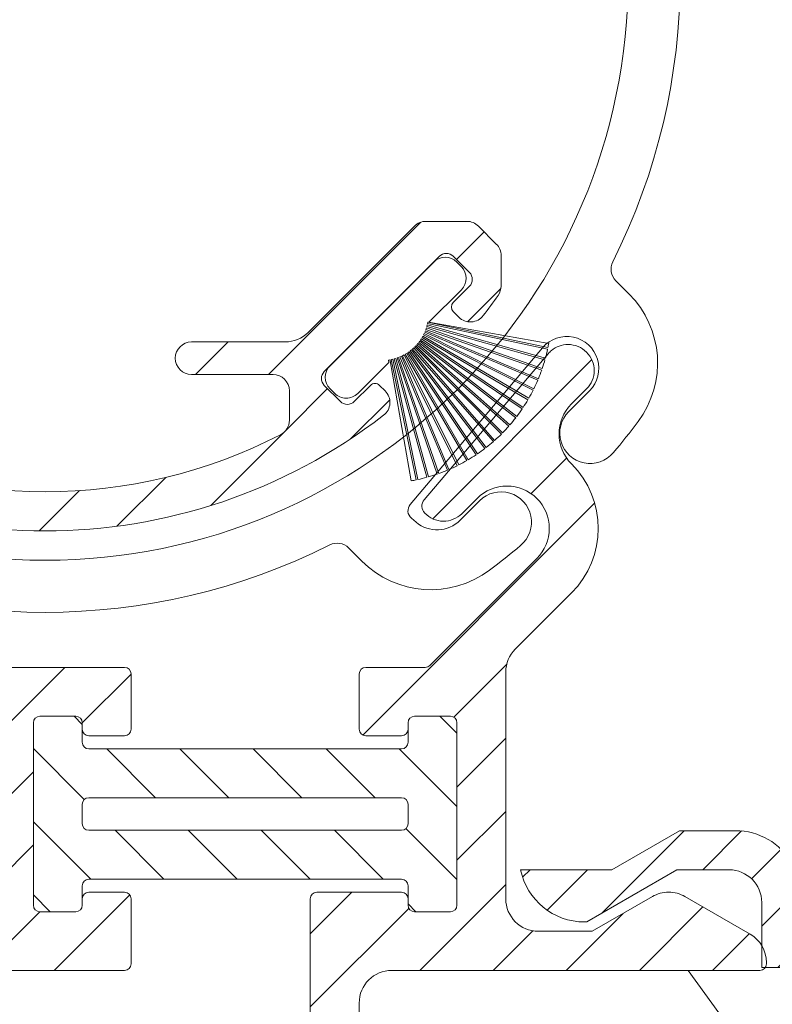
# Model space of a CAD drawing. Units: millimetres. Extents: x 620 to 1809, y 534 to 2069.
# Drawn here: x 1145 to 1168, y 1564 to 1594 of the extents above; entities that cross this region are included whole.
import ezdxf

# ---------------------------------------------------------------- set-up
doc = ezdxf.new("R2010")
doc.units = ezdxf.units.MM
doc.header["$LTSCALE"] = 0.2
doc.layers.get('Defpoints').update_dxf_attribs({"lineweight": 9})
for name, color, linetype, lineweight in [('ALUMINIUM', 250, 'Continuous', 9), ('Bemating', 250, 'Continuous', 9), ('KS-profiel', 252, 'Continuous', 9), ('KS-Stuk', 252, 'Continuous', 9)]:
    doc.layers.add(name, color=color, linetype=linetype, lineweight=lineweight)
doc.styles.get("Standard").update_dxf_attribs({"font": 'arial.ttf'})
doc.dimstyles.new('schaal 1-5', dxfattribs={"dimtxt": 5, "dimasz": 5, "dimexe": 1, "dimexo": 0, "dimgap": 1, "dimtad": 1, "dimdec": 0, "dimdsep": 46, "dimtxsty": 'Standard', "dimcen": 0, "dimclrt": 256, "dimadec": 1, "dimazin": 0, "dimtfac": 1, "dimtdec": 0, "dimtofl": 0, "dimtmove": 1, "dimatfit": 3, "dimfxl": 1, "dimtolj": 1, "dimtzin": 0, "dimlwd": -1, "dimlwe": -1, "dimarcsym": 0})
pattern_1 = [(45, (440.2258921011971, 1535.233838918881), (-1.122532015133644, 1.122532015133644), [])]

# ---------------------------------------------------------------- blocks, each defined once
blk = doc.blocks.new('*D48')
at = {"layer": 'Bemating', "color": 0, "transparency": 16777216}
for p, q in [((1154.458579548532, 1639.163231392763), (1198.980670974595, 1639.163231392763)), ((1197.980670974595, 1634.163231392763), (1197.980670974595, 1540.16300132275)), ((1154.448596328173, 1535.16300132275), (1198.980670974595, 1535.16300132275))]:
    blk.add_line(p, q, dxfattribs=at)
for points in [[(1197.147337641262, 1634.163231392763), (1198.814004307928, 1634.163231392763), (1197.980670974595, 1639.163231392763)], [(1197.147337641262, 1540.16300132275), (1198.814004307928, 1540.16300132275), (1197.980670974595, 1535.16300132275)]]:
    blk.add_solid(points, dxfattribs=at)
at = {"layer": 'Defpoints', "color": 0, "transparency": 16777216}
for p in [(1154.458579548532, 1639.163231392763), (1154.448596328173, 1535.16300132275), (1197.980670974595, 1535.16300132275)]:
    blk.add_point(p, dxfattribs=at)
at = {"layer": 'Bemating', "transparency": 16777216, "insert": (1194.427806035987, 1587.163116357756), "char_height": 5, "attachment_point": 5, "rotation": 90}
blk.add_mtext('\\A1;104', dxfattribs=at)
blk = doc.blocks.new('*D49')
at = {"layer": 'Bemating', "color": 0, "transparency": 16777216}
for p, q in [((1181.723106177093, 1571.463249297865), (1181.723106177093, 1512.636661545289)), ((1110.213596327433, 1567.363248171663), (1110.213596327433, 1512.636661545289)), ((1115.213596327433, 1513.636661545289), (1176.723106177093, 1513.636661545289))]:
    blk.add_line(p, q, dxfattribs=at)
for points in [[(1115.213596327433, 1514.469994878623), (1115.213596327433, 1512.803328211956), (1110.213596327433, 1513.636661545289)], [(1176.723106177093, 1514.469994878623), (1176.723106177093, 1512.803328211956), (1181.723106177093, 1513.636661545289)]]:
    blk.add_solid(points, dxfattribs=at)
at = {"layer": 'Defpoints', "color": 0, "transparency": 16777216}
for p in [(1181.723106177093, 1571.463249297865), (1110.213596327433, 1567.363248171663), (1181.723106177093, 1513.636661545289)]:
    blk.add_point(p, dxfattribs=at)
at = {"layer": 'Bemating', "transparency": 16777216, "insert": (1145.968351252263, 1517.146893468891), "char_height": 5, "attachment_point": 5}
blk.add_mtext('\\A1;72', dxfattribs=at)
blk = doc.blocks.new('PT070039_NEW_VIEW_1_BL15', base_point=(48.9643502825, 238.3310451001))
at = {"layer": 'KS-profiel'}
for p, q in [((48.98470269009999, 241.4671430286), (50.21501718280001, 237.9046843563001)), ((50.26227813840001, 237.9210061845999), (49.03188517350003, 241.4836920783)), ((49.30307844970002, 241.5691260961), (50.30193634789998, 237.9349730391)), ((50.35014842890001, 237.9482242745), (49.35122682140002, 241.5826091258)), ((49.62734939929999, 241.6504404345001), (50.39062215170003, 237.9596139350999)), ((50.43958608449998, 237.9697398069), (49.67626464890003, 241.6608017152)), ((50.47543605499999, 238.0119237783999), (49.82638478759998, 241.6895530132999)), ((48.37087066949999, 241.2029404882001), (50.0479070243, 237.8276872224999)), ((50.09268444050002, 237.8499354359001), (48.41554112059998, 241.2254039826)), ((48.67353805400001, 241.3449127557001), (50.13022391710001, 237.8688730782001)), ((50.17633840489998, 237.8881980367), (48.71955963110003, 241.3644594235)), ((47.79599138930001, 240.8621963834), (49.89205166800002, 237.7298942187001)), ((49.93360600080001, 237.7577013656), (47.83741203080001, 240.8902033154)), ((48.07795154310003, 241.0418130363), (49.96840674250001, 237.7812970216)), ((50.01166200990002, 237.8063765319), (48.1210862332, 241.0671005095001)), ((47.5261556259, 240.6648329339), (49.81915739699997, 237.6736912755)), ((49.85883903989998, 237.7041111245001), (47.56569101619999, 240.6954435645)), ((47.06254688939998, 240.2556268758999), (49.7203935197, 237.5830908303001)), ((47.26955955750003, 240.4505384448), (49.75002522139999, 237.6129204942999)), ((49.78767015950001, 237.6458273118001), (47.307046286, 240.4836262517999)), ((46.80026972420001, 239.9747656164), (49.62417339400002, 237.4786979877999)), ((46.8332034087, 240.0123878201), (49.65728719330002, 237.5161609868999)), ((47.02726376549998, 240.2201986533), (49.68494088339997, 237.5478330569999)), ((46.58951566169998, 239.7152537756999), (49.56797392200002, 237.4058010407)), ((49.59861201580003, 237.4453144208001), (46.619963783, 239.7549144576999)), ((46.39587268179997, 239.4427357638999), (49.51657475489998, 237.3294435186999)), ((49.54461050779997, 237.3708439602001), (46.4237093895, 239.4842709959)), ((46.22014116359998, 239.1583379722999), (49.47018833959999, 237.249941028)), ((46.24525140100002, 239.2015760777999), (49.49550587210001, 237.2930574116999)), ((46.0630474532, 238.8632358942), (49.4290064036, 237.1676221741)), ((46.08532743289999, 238.9079981583), (49.45150107149999, 237.2122762883)), ((51.4718174317, 239.0080710928), (50.5202389886, 238.0564926497)), ((52.32034556909997, 238.8666497365), (52.17892421289997, 239.0080710928)), ((45.92524086169999, 238.5586492666), (49.39319916310001, 237.0828272031999)), ((45.94459849449999, 238.6047506748), (49.41277798980002, 237.1288344802999)), ((45.80729098109998, 238.2458370289), (49.36291461920001, 236.9959065961)), ((45.8236462566, 238.2930870316), (49.37949668009998, 237.0430768753999)), ((49.13836505379999, 234.9775624399999), (52.32034556909997, 238.1595429552999)), ((45.70968533040002, 237.9260921192001), (49.33827794619998, 236.907219619)), ((45.72297064779997, 237.9742954190999), (49.35179470309998, 236.9553579331)), ((49.96840674250001, 237.7812970216), (50.01166200990002, 237.8063765319)), ((50.0479070243, 237.8276872224999), (50.09268444050002, 237.8499354359001)), ((50.13022391710001, 237.8688730782001), (50.17633840489998, 237.8881980367)), ((50.21501718280001, 237.9046843563001), (50.26227813840001, 237.9210061845999)), ((50.30193634789998, 237.9349730391), (50.35014842890001, 237.9482242745)), ((50.39062215170003, 237.9596139350999), (50.43958608449998, 237.9697398069)), ((50.47543605499999, 238.0119237783999), (50.48070803169998, 237.9785051969)), ((50.48070803169998, 237.9785051969), (50.53022143510003, 237.9854638519)), ((50.53022143510003, 237.9854638519), (50.5202389886, 238.0564926497)), ((45.63282734019998, 237.6007361300001), (49.31939097399999, 236.8171328395999)), ((49.32978655860001, 236.8660402195999), (45.64298778760002, 237.6496934899001)), ((49.62417339400002, 237.4786979877999), (49.65728719330002, 237.5161609868999)), ((49.68494088339997, 237.5478330569999), (49.7203935197, 237.5830908303001)), ((49.75002522139999, 237.6129204942999), (49.78767015950001, 237.6458273118001)), ((49.81915739699997, 237.6736912755), (49.85883903989998, 237.7041111245001)), ((49.89205166800002, 237.7298942187001), (49.93360600080001, 237.7577013656)), ((45.60835499579997, 237.4715232215001), (49.28763015010003, 236.8238838110999)), ((49.4290064036, 237.1676221741), (49.45150107149999, 237.2122762883)), ((49.47018833959999, 237.249941028), (49.49550587210001, 237.2930574116999)), ((49.51657475489998, 237.3294435186999), (49.54461050779997, 237.3708439602001)), ((49.56797392200002, 237.4058010407), (49.59861201580003, 237.4453144208001)), ((49.33827794619998, 236.907219619), (49.35179470309998, 236.9553579331)), ((49.36291461920001, 236.9959065961), (49.37949668009998, 237.0430768753999)), ((49.39319916310001, 237.0828272031999), (49.41277798980002, 237.1288344802999)), ((49.28763015010003, 236.8238838110999), (48.28983691640002, 235.8260905774)), ((49.31939097399999, 236.8171328395999), (49.32978655860001, 236.8660402195999)), ((48.28983691640002, 235.1189837961999), (48.43125827260002, 234.9775624399999))]:
    blk.add_line(p, q, dxfattribs=at)
for centre, radius, start, end in [((50.7293553115, 236.5685526976999), 5.2, 109.6035610253989, 112.7368421052995), ((50.7293553115, 236.5685526976999), 5.2, 105.9193504991004, 109.0526315789024), ((50.7293553115, 236.5685526976999), 5.2, 102.2351399728002, 105.3684210526003), ((50.7293553115, 236.5685526976999), 5.2, 100.0000000000002, 101.6842105262999), ((50.7293553115, 236.5685526976999), 5.2, 116.9719820781037, 120.1052631579016), ((50.7293553115, 236.5685526976999), 5.2, 113.2877715517982, 116.4210526316007), ((50.7293553115, 236.5685526976999), 5.2, 124.3404031306991, 127.473684210504), ((50.7293553115, 236.5685526976999), 5.2, 120.6561926043985, 123.7894736841977), ((50.7293553115, 236.5685526976999), 5.2, 128.0246136570044, 131.1578947368016), ((50.7293553115, 236.5685526976999), 5.2, 131.7088241832994, 134.8421052632002), ((50.7293553115, 236.5685526976999), 5.2, 139.0772452359987, 142.2105263158008), ((50.7293553115, 236.5685526976999), 5.2, 135.3930347096961, 138.5263157894998), ((50.7293553115, 236.5685526976999), 5.2, 142.761455762303, 145.8947368420974), ((50.7293553115, 236.5685526976999), 5.2, 146.4456662886026, 149.5789473683985), ((50.7293553115, 236.5685526976999), 5.2, 150.1298768148981, 153.2631578947032), ((51.82537082229999, 238.6545177022001), 0.5, 45, 135), ((50.7293553115, 236.5685526976999), 5.2, 153.8140873412007, 156.9473684209997), ((51.96679217849999, 238.5130963459001), 0.5, 315, 45), ((50.7293553115, 236.5685526976999), 5.2, 157.4982978675026, 160.6315789473991), ((50.7293553115, 236.5685526976999), 5.2, 161.182508393901, 164.3157894736989), ((50.7293553115, 236.5685526976999), 5.2, 164.866718920203, 167.999999999997), ((50.7293553115, 236.5685526976999), 5.2, 168.5509294464984, 170.0000000000014), ((48.643390307, 235.4725371868001), 0.5, 135, 225), ((48.7848116632, 235.3311158306001), 0.5, 225, 315)]:
    blk.add_arc(centre, radius, start, end, dxfattribs=at)
blk = doc.blocks.new('P11077_NEW_VIEW_1_BL16', base_point=(59.5704655847, 233.2798317105))
at = {"layer": 'ALUMINIUM'}
for p, q in [((57.36542863517309, 241.5868923234896), (58.86190533893875, 243.0833690272552)), ((60.01580373446103, 241.9922033925102), (61.25009373188237, 243.2264933899316)), ((62.25187618422143, 241.9832118120032), (63.34346487513272, 243.0748005029147)), ((64.22338884913796, 241.7096604466526), (65.22556251918212, 242.7118341166968)), ((53.74678481362366, 240.2133125322073), (55.98127729623025, 242.4478050148139)), ((65.99815827616982, 241.2393658434171), (66.94059438326047, 242.1818019505079)), ((67.61304579686634, 240.6091893338464), (68.51472253646307, 241.5108660734431)), ((68.57046558469995, 239.3215450914126), (69.96428692339941, 240.7153664301122)), ((50.4899762918273, 239.2015680406785), (51.70044480196077, 240.4120365508118)), ((52.39558913256838, 238.862116851152), (53.68937404919257, 240.1559017677762)), ((70.65629535516791, 239.1623108316132), (71.299558535399, 239.8055740118446)), ((49.52938522574789, 233.7508489140644), (54.20597873608335, 238.4274424243997)), ((55.45104276635078, 237.4274424243999), (56.45104276635067, 238.4274424243997)), ((66.67636291768724, 237.4274424243999), (67.67636291768724, 238.4274424243999)), ((65.09966555949279, 238.0958090964727), (65.40209891262725, 238.3982424496073)), ((68.83899501612018, 237.3450104925657), (69.73705653957734, 238.2430720160228)), ((70.01106041731089, 236.2720118634891), (70.85958855471097, 237.1205400008892)), ((47.07584749735918, 235.7874392462102), (48.0963399684216, 236.8079317172728)), ((74.02389140053589, 235.7947147861794), (74.66452929585677, 236.4353526815005)), ((71.13359243244457, 235.1494798483554), (71.98212056984465, 235.9980079857555)), ((47.58726302050809, 234.0537907390919), (48.43579115795819, 234.9023188765418)), ((72.2561244475782, 234.0269478332218), (73.10465258497828, 234.8754759706219)), ((74.26661008183459, 233.7923694372109), (75.00553857188885, 234.5312979272651))]:
    blk.add_line(p, q, dxfattribs=at)
at = {"layer": 'ALUMINIUM', "linetype": 'Continuous'}
for p, q in [((53.5704655847, 239.8322209967), (53.5704655847, 238.9274424243999)), ((68.5704655847, 238.9274424243999), (68.5704655847, 239.8322209967)), ((51.08290870209999, 238.7605837193), (51.57788344890002, 239.2555584662)), ((52.00214751760001, 239.2555584662), (52.49712226439999, 238.7605837193)), ((70.1387836518, 239.2555584662), (69.64380890500001, 238.7605837193)), ((71.05802246740001, 238.7605837193), (70.56304772059997, 239.2555584662)), ((50.62945552140002, 238.9311941875001), (50.8000659896, 238.7605837193)), ((71.51147564799999, 238.9311941875001), (71.34086517989999, 238.7605837193)), ((54.0704655847, 238.4274424243999), (56.5704655847, 238.4274424243999)), ((65.5704655847, 238.4274424243999), (68.0704655847, 238.4274424243999)), ((52.49712226439999, 238.3363196506), (48.96158835850002, 234.8007857447001)), ((69.64380890500001, 238.3363196506), (73.17934281089998, 234.8007857447001)), ((56.5704655847, 237.4274424243999), (53.69951487539998, 237.4274424243999)), ((68.44141629400002, 237.4274424243999), (65.5704655847, 237.4274424243999)), ((52.99240809420002, 237.1345492056), (49.73174792250001, 233.8738890338)), ((72.40918324699999, 233.8738890338), (69.14852307519999, 237.1345492056)), ((48.53732428979998, 236.4978420195), (48.3667138216, 236.6684524877001)), ((73.60360687970001, 236.4978420195), (73.7742173478, 236.6684524877001)), ((48.042349543, 235.7200245602), (48.53732428979998, 236.2149993071)), ((74.09858162649999, 235.7200245602), (73.60360687970001, 236.2149993071)), ((47.0704655847, 235.7142754049), (47.0704655847, 234.7776949561)), ((75.0704655847, 234.7776949561), (75.0704655847, 235.7142754049)), ((48.53732428979998, 234.8007857447001), (48.042349543, 235.2957604915)), ((73.60360687970001, 234.8007857447001), (74.09858162649999, 235.2957604915)), ((47.7671647258, 233.8738890338), (47.21691219410002, 234.4241415654999)), ((74.92401897529999, 234.4241415654999), (74.3737664436, 233.8738890338)), ((48.12071811639998, 233.7274424243999), (49.37819453190002, 233.7274424243999)), ((72.76273663759997, 233.7274424243999), (74.02021305300002, 233.7274424243999))]:
    blk.add_line(p, q, dxfattribs=at)
for centre, radius, start, end in [((61.0704655847, 226.2274424243999), 17, 52.31202192629935, 127.6879780737006), ((61.0704655847, 226.2274424243999), 15.8, 62.7730427856988, 117.2269572143012), ((54.0704655847, 239.8322209967), 0.5, 117.2269572143012, 180), ((68.0704655847, 239.8322209967), 0.5, 0, 62.7730427856988), ((50.983008912, 239.2847475781), 0.5, 127.6879780737006, 224.9999999999931), ((71.1579222574, 239.2847475781), 0.5, 315.0000000000069, 52.31202192629935), ((51.79001548320002, 239.0434264318001), 0.3, 44.99999999999309, 135.0000000000069), ((70.35091568619998, 239.0434264318001), 0.3, 44.99999999999309, 135.0000000000069), ((50.9414873458, 238.9020050756001), 0.2, 224.9999999999931, 315.0000000000069), ((52.28499023009999, 238.5484516849999), 0.3, 315.0000000000069, 44.99999999999309), ((54.0704655847, 238.9274424243999), 0.5, 180, 270), ((68.0704655847, 238.9274424243999), 0.5, 270, 0), ((69.8559409394, 238.5484516849999), 0.3, 135.0000000000069, 224.9999999999931), ((71.1994438236, 238.9020050756001), 0.2, 224.9999999999931, 315.0000000000069), ((56.5704655847, 237.9274424243999), 0.5, 270, 90), ((65.5704655847, 237.9274424243999), 0.5, 90, 270), ((53.69951487539998, 236.4274424243999), 1, 90, 135.0000000000069), ((68.44141629400002, 236.4274424243999), 1, 44.99999999999309, 90), ((61.0704655847, 226.2274424243999), 17, 142.3120219262994, 144.9031987724003), ((48.01316043100002, 236.3148990971001), 0.5, 44.99999999999309, 142.3120219262994), ((74.12777073839999, 236.3148990971001), 0.5, 37.68797807370065, 135.0000000000069), ((61.0704655847, 226.2274424243999), 17, 35.09680122759976, 37.68797807370065), ((48.3959029335, 236.3564206633), 0.2, 315.0000000000069, 44.99999999999309), ((73.74502823590001, 236.3564206633), 0.2, 135.0000000000069, 224.9999999999931), ((47.5704655847, 235.7142754049), 0.5, 144.9031987724003, 180), ((74.5704655847, 235.7142754049), 0.5, 0, 35.09680122759976), ((48.2544815773, 235.5078925258999), 0.3, 135.0000000000069, 224.9999999999931), ((73.8864495921, 235.5078925258999), 0.3, 315.0000000000069, 44.99999999999309), ((48.74945632409998, 235.0129177791), 0.3, 224.9999999999931, 315.0000000000069), ((73.39147484530002, 235.0129177791), 0.3, 224.9999999999931, 315.0000000000069), ((47.5704655847, 234.7776949561), 0.5, 180, 224.9999999999931), ((74.5704655847, 234.7776949561), 0.5, 315.0000000000069, 0), ((48.12071811639998, 234.2274424243999), 0.5, 224.9999999999931, 270), ((49.37819453190002, 234.2274424243999), 0.5, 270, 315.0000000000069), ((72.76273663759997, 234.2274424243999), 0.5, 224.9999999999931, 270), ((74.02021305300002, 234.2274424243999), 0.5, 270, 315.0000000000069)]:
    blk.add_arc(centre, radius, start, end, dxfattribs=at)
blk = doc.blocks.new('*D46')
at = {"layer": 'Bemating', "color": 0, "transparency": 16777216}
for p, q in [((1181.805241964288, 1571.522475315612), (1181.805241964288, 1524.922623465951)), ((1155.299213588763, 1535.973838918881), (1155.299213588763, 1524.922623465951)), ((1160.299213588763, 1525.922623465951), (1176.805241964288, 1525.922623465951))]:
    blk.add_line(p, q, dxfattribs=at)
for points in [[(1160.299213588763, 1526.755956799284), (1160.299213588763, 1525.089290132618), (1155.299213588763, 1525.922623465951)], [(1176.805241964288, 1526.755956799284), (1176.805241964288, 1525.089290132618), (1181.805241964288, 1525.922623465951)]]:
    blk.add_solid(points, dxfattribs=at)
at = {"layer": 'Defpoints', "color": 0, "transparency": 16777216}
for p in [(1181.805241964288, 1571.522475315612), (1155.299213588763, 1535.973838918881), (1181.805241964288, 1525.922623465951)]:
    blk.add_point(p, dxfattribs=at)
at = {"layer": 'Bemating', "transparency": 16777216, "insert": (1168.552227776526, 1529.432855389553), "char_height": 5, "attachment_point": 5}
blk.add_mtext('\\A1;27', dxfattribs=at)

msp = doc.modelspace()

# ---------------------------------------------------------------- hatches: boundary and pattern name
at = {"layer": 'ALUMINIUM'}
h = msp.add_hatch(dxfattribs=at)
h.set_pattern_fill('ANSI31', color=256, scale=10, style=0)
h.set_pattern_definition([(45, (830.1154226992919, 829.4895381022758), (-0.8838834764831843, 0.8838834764831844), [])])
h.paths.add_polyline_path([(1175.505241964289, 1616.522475315613), (1173.505241964289, 1616.522475315613, 0.4142135623730951), (1172.705241964288, 1615.722475315612, -0.4142135623731679), (1171.905241964288, 1614.922475315612), (1170.105241964288, 1614.922475315613, -0.4142135623730015), (1169.305241964289, 1615.722475315612, 0.4142135623731262), (1168.505241964289, 1616.522475315613), (1167.705241964288, 1616.522475315613), (1167.705241964288, 1614.522475315613, -0.4142135623730951), (1166.705241964288, 1613.522475315613), (1165.105241964289, 1613.522475315613), (1162.333960964288, 1615.122475315613), (1162.264833964285, 1615.122475315613, 0.3563939586921883), (1160.305242170062, 1613.522475315612), (1163.105241964288, 1613.522475315613), (1165.183702964289, 1612.322475315612), (1166.905241964289, 1612.322475315612, 0.2679491861820873), (1168.637292748536, 1613.322475275218, -0.2961803547756368), (1169.33011296429, 1613.722475315612), (1172.175419964288, 1613.722475315612, 0.310028847084143), (1174.041324223366, 1615.002474415643, -0.3465725910209971), (1174.507799964289, 1615.322474315612), (1175.502079686791, 1615.322474315612, -0.4143988164468372), (1180.505241964289, 1610.322475315612), (1180.505241964289, 1608.922475315612), (1181.705241964288, 1608.922475315612), (1181.705241964288, 1610.322475315612, 0.4142135623730884)])
h.paths.add_polyline_path([(1181.705241964288, 1571.522475315612), (1181.705241964288, 1572.922475315612), (1180.505241964289, 1572.922475315612), (1180.505241964289, 1571.522475315612, -0.4143988164468372), (1175.502079686791, 1566.522476315612), (1174.507799964289, 1566.522476315612, -0.3465725910212207), (1174.041324223366, 1566.842476215582, 0.3100288470840954), (1172.175419964288, 1568.122475315612), (1169.33011296429, 1568.122475315612, -0.296180354775309), (1168.637292748536, 1568.522475356006, 0.267949186182244), (1166.905241964288, 1569.522475315612), (1165.183702964288, 1569.522475315612), (1163.105241964289, 1568.322475315612), (1160.305242170062, 1568.322475315613, 0.3563939586926527), (1162.264833964289, 1566.722475315612), (1162.333960964289, 1566.722475315612), (1165.105241964289, 1568.322475315612), (1166.705241964288, 1568.322475315612, -0.4142135623731201), (1167.705241964288, 1567.322475315612), (1167.705241964288, 1565.322475315612), (1168.505241964289, 1565.322475315612, 0.4142135623731262), (1169.305241964289, 1566.122475315612, -0.4142135623730431), (1170.105241964288, 1566.922475315612), (1171.905241964288, 1566.922475315612, -0.4142135623731679), (1172.705241964288, 1566.122475315612, 0.4142135623730951), (1173.505241964289, 1565.322475315612), (1175.505241964289, 1565.322475315612, 0.4142135623730911)])
h = msp.add_hatch(dxfattribs=at)
h.set_pattern_fill('ANSI31', color=256, scale=0.5, style=0)
h.set_pattern_definition(pattern_1)
edge = h.paths.add_edge_path()
edge.add_arc((1143.888510743131, 1574.333838918881), 0.2000000000000461, 90, 209.9999999953742, ccw=False)
edge.add_line((1143.888510743131, 1574.533838918881), (1148.149280258397, 1574.533838918881))
edge.add_arc((1148.149280258396, 1574.33383891888), 0.2000000000002728, -6.508571459562518e-11, 89.99999999973949, ccw=False)
edge.add_line((1148.349280258396, 1574.33383891888), (1148.349280258396, 1572.63383891889))
edge.add_arc((1148.149280258396, 1572.63383891889), 0.1999999999998181, -90, 0, ccw=False)
edge.add_line((1148.149280258396, 1572.433838918891), (1147.049280258393, 1572.43383891889))
edge.add_arc((1147.049280258394, 1572.633838918891), 0.2000000000002728, 179.9999999999349, 269.99999999973943, ccw=False)
edge.add_line((1146.849280258393, 1572.633838918891), (1146.849280258393, 1572.83383891888))
edge.add_arc((1146.649280258393, 1572.83383891888), 0.2000000000000455, 6.513775987635801e-11, 89.99999999993486)
edge.add_line((1146.649280258393, 1573.03383891888), (1145.549280258393, 1573.03383891888))
edge.add_arc((1145.549280258393, 1572.83383891888), 0.1999999999998181, 90, 180)
edge.add_line((1145.349280258393, 1572.83383891888), (1145.349280258393, 1567.23383891888))
edge.add_arc((1145.549280258393, 1567.23383891888), 0.2000000000000455, 179.9999999999349, 269.9999999999349)
edge.add_line((1145.549280258393, 1567.03383891888), (1146.649280258393, 1567.03383891888))
edge.add_arc((1146.649280258393, 1567.23383891888), 0.2000000000002728, 270.0000000001303, 360)
edge.add_line((1146.849280258393, 1567.23383891888), (1146.849280258393, 1567.43383891888))
edge.add_arc((1147.049280258393, 1567.433838918881), 0.2000000000000455, 90.00000000006509, 180.0000000000651, ccw=False)
edge.add_line((1147.049280258393, 1567.63383891888), (1148.149280258393, 1567.633838918881))
edge.add_arc((1148.149280258392, 1567.43383891888), 0.200000000000955, 0, 89.99999999973949, ccw=False)
edge.add_line((1148.349280258393, 1567.43383891888), (1148.349280258392, 1565.43383891888))
edge.add_arc((1148.149280258391, 1565.433838918881), 0.2000000000002728, 270.0000000001303, 359.9999999998697, ccw=False)
edge.add_line((1148.149280258392, 1565.23383891888), (1136.849280258393, 1565.233838918881))
edge.add_arc((1136.849280258393, 1564.233838918881), 1, 90, 180)
edge.add_line((1135.849280258393, 1564.233838918881), (1135.849280258393, 1535.973838918881))
edge.add_arc((1135.109280258393, 1535.973838918881), 0.7400000000002365, 269.99999999996476, 359.9999999999824, ccw=False)
edge.add_line((1135.109280258393, 1535.233838918881), (1135.099280258393, 1535.233838918881))
edge.add_arc((1135.099280258393, 1535.983838918881), 0.75, 180, 270, ccw=False)
edge.add_line((1134.349280258393, 1535.983838918881), (1134.349280258393, 1567.332201179788))
edge.add_arc((1122.349280258393, 1567.332201179788), 11.99999999999977, 1.085629331272901e-12, 45.00000000000307)
edge.add_line((1130.834561632631, 1575.817482554027), (1129.833311664517, 1576.818732522141))
edge.add_arc((1131.813210651839, 1578.798631509463), 2.799999999999733, 134.9999999999967, 225.0000000000033, ccw=False)
edge.add_arc((1128.914072848974, 1581.697769312328), 1.300000000000284, 315.0000000000142, 405.0000000000142)
edge.add_line((1129.833311664517, 1582.617008127871), (1129.373692256746, 1583.076627535641))
edge.add_arc((1129.939377681695, 1583.642312960591), 0.7999999999998778, 180.0000000000163, 225.000000000023, ccw=False)
edge.add_arc((1129.939377681695, 1583.64231296059), 0.8000000000001819, 132.846045791833, 179.9999999999837, ccw=False)
edge.add_arc((1129.599362308051, 1584.008904757669), 0.300000000000159, 90, 132.8460457917839, ccw=False)
edge.add_arc((1129.599362308051, 1584.00890475767), 0.2999999999997272, 49.67916667004471, 90.00000000004343, ccw=False)
edge.add_line((1129.793482423271, 1584.237634687646), (1134.323439725052, 1580.389621767133))
edge.add_arc((1133.757754300103, 1579.823936342184), 0.7999999999998778, -45.359227094182984, 45, ccw=False)
edge.add_arc((1133.757754300102, 1579.80979420656), 0.7900000000003419, 225.000000000035, 315.36149354080953, ccw=False)
edge.add_line((1133.199139942965, 1579.251179849422), (1132.732449467382, 1579.717870325005))
edge.add_arc((1131.81321065184, 1578.798631509463), 1.299999999999962, 45.00000000001417, 135.0000000000071)
edge.add_arc((1131.81321065184, 1578.798631509463), 1.300000000000123, 135.0000000000213, 180.00000000001)
edge.add_arc((1131.81321065184, 1578.798631509462), 1.300000000000182, 179.99999999999, 225.0000000000071)
edge.add_line((1130.893971836297, 1577.87939269392), (1131.89522180441, 1576.878142725808))
edge.add_arc((1122.349280258393, 1567.332201179788), 13.49999999999939, 1.5872476559798088, 45.000000000008185, ccw=False)
edge.add_arc((1136.843716678155, 1567.733838918881), 1.000000000000313, 181.5872476559643, 269.999999999987)
edge.add_line((1136.843716678155, 1566.73383891888), (1136.849280258393, 1566.73383891888))
edge.add_arc((1136.849280258393, 1567.73383891888), 1, 270, 360)
edge.add_line((1137.849280258393, 1567.73383891888), (1137.849280258393, 1568.648820477278))
edge.add_arc((1138.849280258393, 1568.648820477278), 1, 75.00000000000563, 180, ccw=False)
edge.add_line((1139.108099303495, 1569.614746303567), (1139.630056271989, 1569.474888355375))
edge.add_arc((1139.578292462968, 1569.281703190117), 0.1999999999998975, -9.534976200163214, 75.00000000006509, ccw=False)
edge.add_arc((1141.649280258394, 1568.93383891888), 1.900000000001053, 170.4650237999061, 459.5349762001356)
edge.add_arc((1141.301415987155, 1571.004826714305), 0.1999999999991831, 195.0000000000484, 279.53497620027065, ccw=False)
edge.add_line((1141.108230821898, 1570.953062905284), (1140.968372873707, 1571.475019873778))
edge.add_arc((1141.934298699995, 1571.733838918881), 0.9999999999996206, 89.99999999997402, 195.0000000000138, ccw=False)
edge.add_line((1141.934298699996, 1572.73383891888), (1142.849280258393, 1572.73383891888))
edge.add_arc((1142.849280258392, 1573.733838918881), 1.000000000000455, 270.000000000026, 389.9999999952805)
h = msp.add_hatch(dxfattribs=at)
h.set_pattern_fill('ANSI31', color=256, scale=0.5, style=0)
h.set_pattern_definition(pattern_1)
edge = h.paths.add_edge_path()
edge.add_arc((1157.049280258393, 1572.83383891888), 0.1999999999998181, 90, 180)
edge.add_line((1156.849280258393, 1572.83383891888), (1156.849280258393, 1572.633838918891))
edge.add_arc((1156.649280258393, 1572.633838918891), 0.2000000000000455, 270.00000000006514, 359.99999999993486, ccw=False)
edge.add_line((1156.649280258393, 1572.433838918891), (1155.549280258391, 1572.433838918891))
edge.add_arc((1155.549280258391, 1572.63383891889), 0.1999999999998181, 180, 270, ccw=False)
edge.add_line((1155.349280258391, 1572.63383891889), (1155.34928025839, 1574.33383891888))
edge.add_arc((1155.54928025839, 1574.33383891888), 0.2000000000000455, 90.00000000006509, 180, ccw=False)
edge.add_line((1155.54928025839, 1574.53383891888), (1157.376192192973, 1574.533838918881))
edge.add_arc((1157.376192192973, 1574.733838918881), 0.2000000000002728, 270, 315)
edge.add_line((1157.517613549211, 1574.592417562643), (1160.804588680488, 1577.87939269392))
edge.add_arc((1159.885349864946, 1578.798631509463), 1.300000000000123, 314.999999999993, 359.9999999999899)
edge.add_arc((1159.885349864946, 1578.798631509462), 1.300000000000409, 1.002119382713112e-11, 45.00000000000708)
edge.add_arc((1159.885349864946, 1578.798631509463), 1.300000000000123, 44.99999999999292, 134.9999999999858)
edge.add_line((1158.966111049403, 1579.717870325006), (1158.49942057382, 1579.251179849422))
edge.add_arc((1157.940806216683, 1579.809794206559), 0.7899999999999597, 223.2164210712649, 314.99999999998835, ccw=False)
edge.add_arc((1157.574214419604, 1579.483920968539), 0.3000000000001081, 139.6791666699784, 225.8029644186911, ccw=False)
edge.add_line((1157.345484489628, 1579.678041083759), (1161.149236355153, 1584.159966601177))
edge.add_arc((1161.75918283509, 1583.64231296059), 0.8000000000006865, 129.521099761922, 139.67916667004, ccw=False)
edge.add_arc((1161.75918283509, 1583.642312960591), 0.800000000000203, 89.99999999996737, 129.5210997619072, ccw=False)
edge.add_arc((1161.75918283509, 1583.642312960591), 0.8000000000001819, 44.64077290580559, 89.99999999998369, ccw=False)
edge.add_arc((1161.773324970715, 1583.642312960591), 0.7899999999995391, 0, 45.361493540821584, ccw=False)
edge.add_arc((1161.773324970714, 1583.642312960591), 0.7899999999999636, 314.99999999998835, 359.9999999999835, ccw=False)
edge.add_line((1162.331939327851, 1583.083698603453), (1161.865248852268, 1582.61700812787))
edge.add_arc((1162.784487667811, 1581.697769312328), 1.299999999999962, 135, 225)
edge.add_arc((1159.885349864946, 1578.798631509463), 2.800000000000216, -44.999999999999886, 45, ccw=False)
edge.add_line((1161.865248852268, 1576.81873252214), (1160.142173477206, 1575.095657147079))
edge.add_arc((1160.849280258393, 1574.388550365892), 0.9999999999998472, 135, 180.000000000013)
edge.add_line((1159.849280258393, 1574.388550365892), (1159.849280258393, 1567.433838918881))
edge.add_arc((1160.849280258393, 1567.43383891888), 0.9999999999995453, 179.9999999999739, 269.9999999999739)
edge.add_line((1160.849280258392, 1566.433838918881), (1162.502870096879, 1566.433838918881))
edge.add_line((1162.502870096879, 1566.433838918881), (1164.349280258393, 1567.499864322665))
edge.add_arc((1164.849280258393, 1566.633838918881), 0.9999999999999988, 90.00000000001302, 120.00000000001509, ccw=False)
edge.add_arc((1164.849280258393, 1566.633838918881), 1, 59.99999999998488, 89.99999999998698, ccw=False)
edge.add_line((1165.349280258393, 1567.499864322665), (1167.349280258393, 1566.345163784285))
edge.add_arc((1166.849280258393, 1565.479138380501), 0.9999999999997714, 1.3017142919125035e-11, 60.00000000000739, ccw=False)
edge.add_line((1167.849280258393, 1565.479138380501), (1167.849280258393, 1565.433838918881))
edge.add_arc((1167.649280258392, 1565.433838918881), 0.2000000000007276, 270, 359.9999999998697, ccw=False)
edge.add_line((1167.649280258392, 1565.23383891888), (1156.349280258393, 1565.233838918881))
edge.add_arc((1156.349280258393, 1564.233838918881), 1, 90, 180)
edge.add_line((1155.349280258393, 1564.233838918881), (1155.349280258393, 1535.983838918881))
edge.add_arc((1154.599280258393, 1535.983838918881), 0.75, -90, 0, ccw=False)
edge.add_line((1154.599280258393, 1535.233838918881), (1154.589280258393, 1535.233838918881))
edge.add_arc((1154.589280258393, 1535.973838918881), 0.7399999999997817, 180, 270, ccw=False)
edge.add_line((1153.849280258393, 1535.973838918881), (1153.849280258393, 1567.433838918882))
edge.add_arc((1154.049280258393, 1567.433838918882), 0.1999999999998181, 90, 180, ccw=False)
edge.add_line((1154.049280258393, 1567.633838918881), (1156.649280258393, 1567.633838918881))
edge.add_arc((1156.649280258393, 1567.43383891888), 0.2000000000002728, 0, 89.99999999986971, ccw=False)
edge.add_line((1156.849280258393, 1567.43383891888), (1156.849280258393, 1567.23383891888))
edge.add_arc((1157.049280258393, 1567.233838918881), 0.2000000000000455, 180.0000000000651, 269.9999999999349)
edge.add_line((1157.049280258393, 1567.03383891888), (1158.149280258394, 1567.03383891888))
edge.add_arc((1158.149280258394, 1567.23383891888), 0.2000000000002728, 270.0000000001303, 360)
edge.add_line((1158.349280258394, 1567.23383891888), (1158.349280258393, 1572.83383891888))
edge.add_arc((1158.149280258393, 1572.83383891888), 0.2000000000000455, 6.513775987635801e-11, 89.99999999993486)
edge.add_line((1158.149280258393, 1573.03383891888), (1157.049280258393, 1573.03383891888))
at = {"layer": 'KS-profiel'}
h = msp.add_hatch(dxfattribs=at)
h.set_pattern_fill('ANSI31', scale=0.5, angle=90)
h.set_pattern_definition([(135, (-648.5904522338276, 606.7938518944003), (-1.122532015133644, -1.122532015133644), [])])
edge = h.paths.add_edge_path(flags=16)
edge.add_line((1156.849280258393, 1570.33383891888), (1156.849280258393, 1569.73383891888))
edge.add_arc((1156.649280258393, 1569.73383891888), 0.2000000000000455, -89.99999999993491, 0, ccw=False)
edge.add_line((1156.649280258394, 1569.53383891888), (1147.049280258393, 1569.53383891888))
edge.add_arc((1147.049280258394, 1569.73383891888), 0.2000000000000455, 180, 269.99999999993486, ccw=False)
edge.add_line((1146.849280258393, 1569.73383891888), (1146.849280258393, 1570.33383891888))
edge.add_arc((1147.049280258394, 1570.33383891888), 0.2000000000000455, 90.00000000006509, 180, ccw=False)
edge.add_line((1147.049280258393, 1570.53383891888), (1156.649280258394, 1570.53383891888))
edge.add_arc((1156.649280258393, 1570.33383891888), 0.2000000000000455, 0, 89.99999999993491, ccw=False)
edge = h.paths.add_edge_path()
edge.add_line((1158.349280258393, 1572.83383891888), (1158.349280258393, 1567.23383891888))
edge.add_arc((1158.149280258393, 1567.23383891888), 0.2000000000000455, -89.99999999993491, 0, ccw=False)
edge.add_line((1158.149280258394, 1567.03383891888), (1157.049280258393, 1567.03383891888))
edge.add_arc((1157.049280258394, 1567.23383891888), 0.2000000000000455, 180, 269.99999999993486, ccw=False)
edge.add_line((1156.849280258393, 1567.23383891888), (1156.849280258393, 1567.83383891888))
edge.add_arc((1156.649280258393, 1567.83383891888), 0.2000000000000455, 0, 89.99999999993486)
edge.add_line((1156.649280258394, 1568.03383891888), (1147.049280258393, 1568.03383891888))
edge.add_arc((1147.049280258394, 1567.83383891888), 0.2000000000000455, 90.00000000006513, 180)
edge.add_line((1146.849280258393, 1567.83383891888), (1146.849280258393, 1567.23383891888))
edge.add_arc((1146.649280258393, 1567.23383891888), 0.2000000000000455, -89.99999999993491, 0, ccw=False)
edge.add_line((1146.649280258394, 1567.03383891888), (1145.549280258393, 1567.03383891888))
edge.add_arc((1145.549280258394, 1567.23383891888), 0.2000000000000455, 180, 269.99999999993486, ccw=False)
edge.add_line((1145.349280258393, 1567.23383891888), (1145.349280258393, 1572.83383891888))
edge.add_arc((1145.549280258394, 1572.83383891888), 0.2000000000000455, 90.00000000006509, 180, ccw=False)
edge.add_line((1145.549280258393, 1573.03383891888), (1146.649280258394, 1573.03383891888))
edge.add_arc((1146.649280258393, 1572.83383891888), 0.2000000000000455, 0, 89.99999999993491, ccw=False)
edge.add_line((1146.849280258393, 1572.83383891888), (1146.849280258393, 1572.23383891888))
edge.add_arc((1147.049280258394, 1572.23383891888), 0.2000000000000455, 180, 269.9999999999349)
edge.add_line((1147.049280258393, 1572.03383891888), (1156.649280258394, 1572.03383891888))
edge.add_arc((1156.649280258393, 1572.23383891888), 0.2000000000000455, 270.0000000000651, 360)
edge.add_line((1156.849280258393, 1572.23383891888), (1156.849280258393, 1572.83383891888))
edge.add_arc((1157.049280258394, 1572.83383891888), 0.2000000000000455, 90.00000000006509, 180, ccw=False)
edge.add_line((1157.049280258393, 1573.03383891888), (1158.149280258394, 1573.03383891888))
edge.add_arc((1158.149280258393, 1572.83383891888), 0.2000000000000455, 0, 89.99999999993491, ccw=False)

# ---------------------------------------------------------------- linework, layer by layer
at = {"layer": 'ALUMINIUM'}
for points in [[(1153.849280258393, 1535.973838918881), (1153.849280258393, 1567.433838918882, -0.4142135623732161), (1154.049280258393, 1567.633838918881), (1156.649280258393, 1567.633838918881, -0.4142135623724291), (1156.849280258393, 1567.43383891888), (1156.849280258393, 1567.23383891888, 0.4142135623724291), (1157.049280258393, 1567.03383891888), (1158.149280258394, 1567.03383891888, 0.4142135623724291), (1158.349280258394, 1567.23383891888), (1158.349280258393, 1572.83383891888, 0.4142135623724291), (1158.149280258393, 1573.03383891888), (1157.049280258393, 1573.03383891888, 0.414213562373095), (1156.849280258393, 1572.83383891888), (1156.849280258393, 1572.633838918891, -0.4142135623724291), (1156.649280258393, 1572.433838918891), (1155.549280258391, 1572.433838918891, -0.414213562373095), (1155.349280258391, 1572.63383891889), (1155.34928025839, 1574.33383891888, -0.414213562373095), (1155.54928025839, 1574.53383891888), (1157.376192192973, 1574.533838918881, 0.1989123673795534), (1157.517613549211, 1574.592417562643), (1160.804588680488, 1577.87939269392, 0.1989123673796446), (1161.185349864946, 1578.798631509463, 0.1989123673796447), (1160.804588680488, 1579.717870325005, 0.4142135623730225), (1158.966111049403, 1579.717870325006), (1158.49942057382, 1579.251179849422, -0.4233608017304938), (1157.36507601667, 1579.268836965372, -0.394534593718008), (1157.345484489628, 1579.678041083759), (1161.149236355153, 1584.159966601177, -0.04435197557746883), (1161.250092966407, 1584.259425191554, -0.1741732065800476), (1161.75918283509, 1584.442312960591, -0.2005423176865495), (1162.328403793947, 1584.20444061513, -0.2005526046637058), (1162.563324970714, 1583.642312960591, -0.1989123673796361), (1162.331939327851, 1583.083698603453), (1161.865248852268, 1582.61700812787, 0.414213562373095), (1161.865248852268, 1580.778530496785, -0.414213562373095), (1161.865248852268, 1576.81873252214), (1160.142173477206, 1575.095657147079, 0.1989123673797084), (1159.849280258393, 1574.388550365892), (1159.849280258393, 1567.433838918881, 0.414213562373095), (1160.849280258392, 1566.433838918881), (1162.502870096879, 1566.433838918881), (1164.349280258393, 1567.499864322665, -0.1316524975873837), (1164.849280258393, 1567.633838918881, -0.1316524975873838), (1165.349280258393, 1567.499864322665), (1167.349280258393, 1566.345163784285, -0.2679491924310897), (1167.849280258393, 1565.479138380501), (1167.849280258393, 1565.433838918881, -0.414213562372762), (1167.649280258392, 1565.23383891888), (1156.349280258393, 1565.233838918881, 0.414213562373095), (1155.349280258393, 1564.233838918881), (1155.349280258393, 1535.983838918881, -0.414213562373095)], [(1143.888510743131, 1574.533838918881), (1148.149280258397, 1574.533838918881, -0.4142135623720961), (1148.349280258396, 1574.33383891888), (1148.349280258396, 1572.63383891889, -0.414213562373095), (1148.149280258396, 1572.433838918891), (1147.049280258393, 1572.43383891889, -0.4142135623720961), (1146.849280258393, 1572.633838918891), (1146.849280258393, 1572.83383891888, 0.4142135623724291), (1146.649280258393, 1573.03383891888), (1145.549280258393, 1573.03383891888, 0.414213562373095), (1145.349280258393, 1572.83383891888), (1145.349280258393, 1567.23383891888, 0.414213562373428), (1145.549280258393, 1567.03383891888), (1146.649280258393, 1567.03383891888, 0.4142135623724291), (1146.849280258393, 1567.23383891888), (1146.849280258393, 1567.43383891888, -0.414213562373095), (1147.049280258393, 1567.63383891888), (1148.149280258393, 1567.633838918881, -0.4142135623720961), (1148.349280258393, 1567.43383891888), (1148.349280258392, 1565.43383891888, -0.4142135623719296), (1148.149280258392, 1565.23383891888), (1136.849280258393, 1565.233838918881, 0.414213562373095)], [(1168.637292748536, 1568.522475356006, 0.267949186182244), (1166.905241964288, 1569.522475315612), (1165.183702964289, 1569.522475315612), (1163.105241964289, 1568.322475315612), (1160.305242170062, 1568.322475315613, 0.3563939586926528), (1162.264833964289, 1566.722475315612), (1162.333960964289, 1566.722475315612), (1165.105241964289, 1568.322475315612), (1166.705241964288, 1568.322475315612, -0.414213562373095), (1167.705241964288, 1567.322475315612), (1167.705241964288, 1565.322475315612), (1168.505241964289, 1565.322475315612, 0.414213562373095)]]:
    msp.add_lwpolyline(points, format="xyb", dxfattribs=at)
at = {"layer": 'KS-profiel', "color": 7}
for points in [[(1158.349280258393, 1572.83383891888), (1158.349280258393, 1567.23383891888, -0.414213562373095), (1158.149280258394, 1567.03383891888), (1157.049280258393, 1567.03383891888, -0.414213562373095), (1156.849280258393, 1567.23383891888), (1156.849280258393, 1567.83383891888, 0.414213562373095), (1156.649280258394, 1568.03383891888), (1147.049280258393, 1568.03383891888, 0.414213562373095), (1146.849280258393, 1567.83383891888), (1146.849280258393, 1567.23383891888, -0.414213562373095), (1146.649280258394, 1567.03383891888), (1145.549280258393, 1567.03383891888, -0.414213562373095), (1145.349280258393, 1567.23383891888), (1145.349280258393, 1572.83383891888, -0.414213562373095), (1145.549280258393, 1573.03383891888), (1146.649280258394, 1573.03383891888, -0.414213562373095), (1146.849280258393, 1572.83383891888), (1146.849280258393, 1572.23383891888, 0.414213562373095), (1147.049280258393, 1572.03383891888), (1156.649280258394, 1572.03383891888, 0.414213562373095), (1156.849280258393, 1572.23383891888), (1156.849280258393, 1572.83383891888, -0.414213562373095), (1157.049280258393, 1573.03383891888), (1158.149280258394, 1573.03383891888, -0.414213562373095)], [(1156.849280258393, 1570.33383891888), (1156.849280258393, 1569.73383891888, -0.414213562373095), (1156.649280258394, 1569.53383891888), (1147.049280258393, 1569.53383891888, -0.414213562373095), (1146.849280258393, 1569.73383891888), (1146.849280258393, 1570.33383891888, -0.414213562373095), (1147.049280258393, 1570.53383891888), (1156.649280258394, 1570.53383891888, -0.414213562373095)]]:
    msp.add_lwpolyline(points, format="xyb", close=True, dxfattribs=at)
at = {"layer": 'KS-Stuk', "linetype": 'Continuous'}
msp.add_line((1167.655788439055, 1562.191528219912), (1165.445420332835, 1565.23383891888), dxfattribs=at)
at = {"layer": 'KS-Stuk'}
msp.add_lwpolyline([(1163.135273920372, 1604.465700464832, -0.2367510853934653), (1163.135273920379, 1586.979250166351, 0.3231800292746737), (1163.228644426089, 1586.401511515614), (1163.630760554149, 1585.999395387573, -0.3731368528923462), (1163.910077918814, 1582.07892563568, -0.01339519308350718), (1163.153316632926, 1581.123598976701, -1.045349688395676), (1161.779291850689, 1582.380883104614), (1162.418977499603, 1583.0205687535, 1.042790358044303), (1160.980919421488, 1584.342930943414), (1156.917327353698, 1579.534319097231, 0.4142135623731887), (1156.952828855988, 1579.111542982314), (1157.094421470565, 1578.991887945879, 0.3898837079472534), (1158.446985939488, 1579.048577193414), (1159.046834175261, 1579.648425429141, -1.045349688395845), (1160.304118303201, 1578.274400647011, -0.0133951930835074), (1159.348791644232, 1577.517639361125, -0.3731368528924376), (1155.428321892389, 1577.796956725814), (1155.026205764384, 1578.199072853805, 0.3231800292746667), (1154.448467113507, 1578.292443359531, -0.2367510853934719), (1136.962016815126, 1578.292443359523, 0.3231800292746667)], format="xyb", dxfattribs=at)
msp.add_circle((1145.705241964288, 1595.722475315614), 17.9, dxfattribs=at)

# ---------------------------------------------------------------- block references
at = {"layer": 'ALUMINIUM', "rotation": 180}
msp.add_blockref('P11077_NEW_VIEW_1_BL16', (1147.205241964288, 1588.670086029514), dxfattribs=at)
at = {"layer": 'KS-profiel', "rotation": 180}
msp.add_blockref('PT070039_NEW_VIEW_1_BL15', (1157.81142949129, 1583.618727288514), dxfattribs=at)

# ---------------------------------------------------------------- dimensions: what is measured, and where the dimension line sits
at = {"layer": 'Bemating'}
dim = msp.add_linear_dim(base=(1197.980670974595, 1535.16300132275), p1=(1154.458579548532, 1639.163231392762), p2=(1154.448596328173, 1535.163001322749), angle=90, dimstyle='schaal 1-5', dxfattribs=at)
dim.commit()
dim.dimension.update_dxf_attribs({"geometry": '*D48', "text_midpoint": (1194.427806035987, 1587.163116357756)})
for base, p1, p2, picture, middle in [((1181.723106177093, 1513.636661545289), (1110.213596327433, 1567.363248171663), (1181.723106177093, 1571.463249297865), '*D49', (1145.968351252263, 1517.146893468891)), ((1181.805241964288, 1525.922623465951), (1155.299213588763, 1535.973838918881), (1181.805241964288, 1571.522475315612), '*D46', (1168.552227776526, 1529.432855389553))]:
    dim = msp.add_linear_dim(base=base, p1=p1, p2=p2, dimstyle='schaal 1-5', dxfattribs=at)
    dim.commit()
    dim.dimension.update_dxf_attribs({"geometry": picture, "text_midpoint": middle})

doc.saveas('drawing.dxf')
